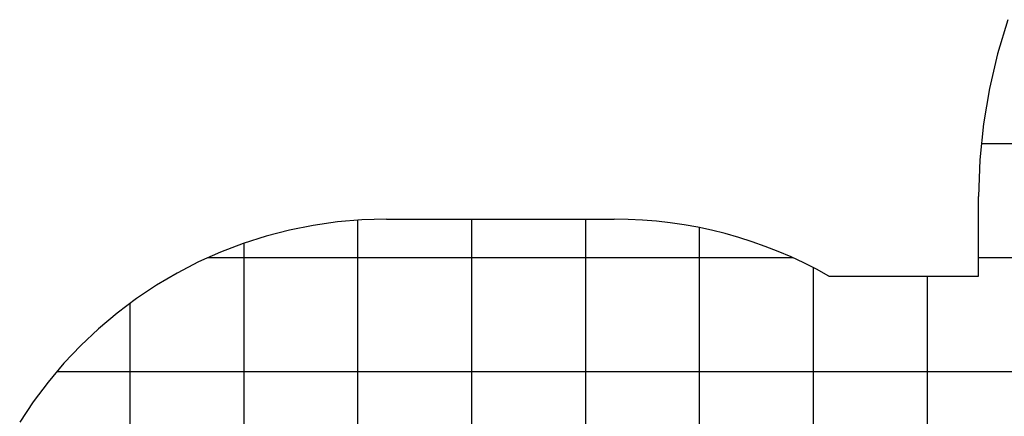
# Model space of a CAD drawing. Extents: x -68 to 68, y -46 to 46.
# Drawn here: x -66 to -22, y 12 to 30 of the extents above; entities that cross this region are included whole.
import ezdxf

# ---------------------------------------------------------------- set-up
doc = ezdxf.new("R2010")
doc.units = 0
for name, pattern in [('NEW_LINE10', [0]), ('NEW_LINE11', [0]), ('NEW_LINE12', [0]), ('NEW_LINE13', [0]), ('NEW_LINE14', [0]), ('NEW_LINE15', [0]), ('NEW_LINE16', [0]), ('NEW_LINE17', [0]), ('NEW_LINE18', [0]), ('NEW_LINE19', [0]), ('NEW_LINE20', [0]), ('NEW_LINE21', [0]), ('NEW_LINE22', [0]), ('NEW_LINE23', [0]), ('NEW_LINE24', [0]), ('NEW_LINE25', [0]), ('NEW_LINE26', [0]), ('NEW_LINE27', [0]), ('NEW_LINE28', [0]), ('NEW_LINE29', [0]), ('NEW_LINE3', [0]), ('NEW_LINE30', [0]), ('NEW_LINE31', [0]), ('NEW_LINE32', [0]), ('NEW_LINE33', [0]), ('NEW_LINE34', [0]), ('NEW_LINE35', [0]), ('NEW_LINE36', [0]), ('NEW_LINE37', [0]), ('NEW_LINE38', [0]), ('NEW_LINE39', [0]), ('NEW_LINE4', [0]), ('NEW_LINE40', [0]), ('NEW_LINE41', [0]), ('NEW_LINE42', [0]), ('NEW_LINE43', [0]), ('NEW_LINE44', [0]), ('NEW_LINE45', [0]), ('NEW_LINE46', [0]), ('NEW_LINE47', [0]), ('NEW_LINE48', [0]), ('NEW_LINE49', [0]), ('NEW_LINE5', [0]), ('NEW_LINE50', [0]), ('NEW_LINE51', [0]), ('NEW_LINE52', [0]), ('NEW_LINE53', [0]), ('NEW_LINE54', [0]), ('NEW_LINE55', [0]), ('NEW_LINE56', [0]), ('NEW_LINE57', [0]), ('NEW_LINE58', [0]), ('NEW_LINE59', [0]), ('NEW_LINE6', [0]), ('NEW_LINE60', [0]), ('NEW_LINE61', [0]), ('NEW_LINE62', [0]), ('NEW_LINE63', [0]), ('NEW_LINE64', [0]), ('NEW_LINE65', [0]), ('NEW_LINE66', [0]), ('NEW_LINE67', [0]), ('NEW_LINE68', [0]), ('NEW_LINE69', [0]), ('NEW_LINE7', [0]), ('NEW_LINE70', [0]), ('NEW_LINE8', [0]), ('NEW_LINE9', [0])]:
    doc.linetypes.add(name, pattern=pattern)
doc.layers.get('0').update_dxf_attribs({"linetype": 'CONTINUOUS'})

msp = doc.modelspace()

# ---------------------------------------------------------------- linework, layer by layer
at = {"color": 0, "linetype": 'NEW_LINE70'}
msp.add_lwpolyline([(-22.1986, 29.7216), (-22.6555, 28.2271), (-23.0151, 26.6997), (-23.2752, 25.1441), (-23.433, 23.5644), (-23.4863, 21.9652)], dxfattribs=at)
at = {"color": 0}
for points in [[(-23.3758, 24.2652), (-23.3758, 24.2652)], [(24.4032, 24.2652), (-23.3758, 24.2652)], [(24.4032, 24.2652), (-23.3758, 24.2652)], [(24.4032, 24.2652), (-23.3758, 24.2652)], [(24.4032, 24.2652), (-23.3758, 24.2652)], [(24.4032, 24.2652), (-23.3758, 24.2652)], [(24.4032, 24.2652), (-23.3758, 24.2652)], [(24.4032, 24.2652), (-23.3758, 24.2652)], [(24.4032, 24.2652), (-23.3758, 24.2652)], [(24.4032, 24.2652), (-23.3758, 24.2652)], [(24.4032, 24.2652), (-23.3758, 24.2652)], [(24.4032, 24.2652), (-23.3758, 24.2652)], [(24.4032, 24.2652), (-23.3758, 24.2652)], [(24.4032, 24.2652), (-23.3758, 24.2652)], [(24.4032, 24.2652), (-23.3758, 24.2652)], [(24.4032, 24.2652), (-23.3758, 24.2652)], [(24.4032, 24.2652), (-23.3758, 24.2652)], [(24.4032, 24.2652), (-23.3758, 24.2652)], [(24.4032, 24.2652), (-23.3758, 24.2652)], [(24.4032, 24.2652), (-23.3758, 24.2652)], [(24.4032, 24.2652), (-23.3758, 24.2652)], [(24.4032, 24.2652), (-23.3758, 24.2652)], [(-50.7363, 20.9241), (-50.7363, 20.9241)], [(-50.7363, -30.9825), (-50.7363, 20.9241)], [(-50.7363, -30.9825), (-50.7363, 20.9241)], [(-50.7363, -30.9825), (-50.7363, 20.9241)], [(-50.7363, -30.9825), (-50.7363, 20.9241)], [(-50.7363, -30.9825), (-50.7363, 20.9241)], [(-50.7363, -30.9825), (-50.7363, 20.9241)], [(-50.7363, -30.9825), (-50.7363, 20.9241)], [(-50.7363, -30.9825), (-50.7363, 20.9241)], [(-50.7363, -30.9825), (-50.7363, 20.9241)], [(-50.7363, -30.9825), (-50.7363, 20.9241)], [(-50.7363, -30.9825), (-50.7363, 20.9241)], [(-50.7363, -30.9825), (-50.7363, 20.9241)], [(-50.7363, -30.9825), (-50.7363, 20.9241)], [(-50.7363, -30.9825), (-50.7363, 20.9241)], [(-50.7363, -30.9825), (-50.7363, 20.9241)], [(-50.7363, -30.9825), (-50.7363, 20.9241)], [(-50.7363, -30.9825), (-50.7363, 20.9241)], [(-50.7363, -30.9825), (-50.7363, 20.9241)], [(-50.7363, -30.9825), (-50.7363, 20.9241)], [(-50.7363, -30.9825), (-50.7363, 20.9241)], [(-50.7363, -30.9825), (-50.7363, 20.9241)], [(-45.7363, 20.9652), (-45.7363, 20.9652)], [(-45.7363, -31.0348), (-45.7363, 20.9652)], [(-45.7363, -31.0348), (-45.7363, 20.9652)], [(-45.7363, -31.0348), (-45.7363, 20.9652)], [(-45.7363, -31.0348), (-45.7363, 20.9652)], [(-45.7363, -31.0348), (-45.7363, 20.9652)], [(-45.7363, -31.0348), (-45.7363, 20.9652)], [(-45.7363, -31.0348), (-45.7363, 20.9652)], [(-45.7363, -31.0348), (-45.7363, 20.9652)], [(-45.7363, -31.0348), (-45.7363, 20.9652)], [(-45.7363, -31.0348), (-45.7363, 20.9652)], [(-45.7363, -31.0348), (-45.7363, 20.9652)], [(-45.7363, -31.0348), (-45.7363, 20.9652)], [(-45.7363, -31.0348), (-45.7363, 20.9652)], [(-45.7363, -31.0348), (-45.7363, 20.9652)], [(-45.7363, -31.0348), (-45.7363, 20.9652)], [(-45.7363, -31.0348), (-45.7363, 20.9652)], [(-45.7363, -31.0348), (-45.7363, 20.9652)], [(-45.7363, -31.0348), (-45.7363, 20.9652)], [(-45.7363, -31.0348), (-45.7363, 20.9652)], [(-45.7363, -31.0348), (-45.7363, 20.9652)], [(-45.7363, -31.0348), (-45.7363, 20.9652)], [(-40.7363, 20.9652), (-40.7363, 20.9652)], [(-40.7363, -31.0348), (-40.7363, 20.9652)], [(-40.7363, -31.0348), (-40.7363, 20.9652)], [(-40.7363, -31.0348), (-40.7363, 20.9652)], [(-40.7363, -31.0348), (-40.7363, 20.9652)], [(-40.7363, -31.0348), (-40.7363, 20.9652)], [(-40.7363, -31.0348), (-40.7363, 20.9652)], [(-40.7363, -31.0348), (-40.7363, 20.9652)], [(-40.7363, -31.0348), (-40.7363, 20.9652)], [(-40.7363, -31.0348), (-40.7363, 20.9652)], [(-40.7363, -31.0348), (-40.7363, 20.9652)], [(-40.7363, -31.0348), (-40.7363, 20.9652)], [(-40.7363, -31.0348), (-40.7363, 20.9652)], [(-40.7363, -31.0348), (-40.7363, 20.9652)], [(-40.7363, -31.0348), (-40.7363, 20.9652)], [(-40.7363, -31.0348), (-40.7363, 20.9652)], [(-40.7363, -31.0348), (-40.7363, 20.9652)], [(-40.7363, -31.0348), (-40.7363, 20.9652)], [(-40.7363, -31.0348), (-40.7363, 20.9652)], [(-40.7363, -31.0348), (-40.7363, 20.9652)], [(-40.7363, -31.0348), (-40.7363, 20.9652)], [(-40.7363, -31.0348), (-40.7363, 20.9652)], [(-35.7363, 20.5915), (-35.7363, 20.5915)], [(-35.7363, -30.5585), (-35.7363, 20.5915)], [(-35.7363, -30.5585), (-35.7363, 20.5915)], [(-35.7363, -30.5585), (-35.7363, 20.5915)], [(-35.7363, -30.5585), (-35.7363, 20.5915)], [(-35.7363, -30.5585), (-35.7363, 20.5915)], [(-35.7363, -30.5585), (-35.7363, 20.5915)], [(-35.7363, -30.5585), (-35.7363, 20.5915)], [(-35.7363, -30.5585), (-35.7363, 20.5915)], [(-35.7363, -30.5585), (-35.7363, 20.5915)], [(-35.7363, -30.5585), (-35.7363, 20.5915)], [(-35.7363, -30.5585), (-35.7363, 20.5915)], [(-35.7363, -30.5585), (-35.7363, 20.5915)], [(-35.7363, -30.5585), (-35.7363, 20.5915)], [(-35.7363, -30.5585), (-35.7363, 20.5915)], [(-35.7363, -30.5585), (-35.7363, 20.5915)], [(-35.7363, -30.5585), (-35.7363, 20.5915)], [(-35.7363, -30.5585), (-35.7363, 20.5915)], [(-35.7363, -30.5585), (-35.7363, 20.5915)], [(-35.7363, -30.5585), (-35.7363, 20.5915)], [(-35.7363, -30.5585), (-35.7363, 20.5915)], [(-35.7363, -30.5585), (-35.7363, 20.5915)], [(-55.7363, 19.9078), (-55.7363, 19.9078)], [(-55.7363, -29.6704), (-55.7363, 19.9078)], [(-55.7363, -29.6704), (-55.7363, 19.9078)], [(-55.7363, -29.6704), (-55.7363, 19.9078)], [(-55.7363, -29.6704), (-55.7363, 19.9078)], [(-55.7363, -29.6704), (-55.7363, 19.9078)], [(-55.7363, -29.6704), (-55.7363, 19.9078)], [(-55.7363, -29.6704), (-55.7363, 19.9078)], [(-55.7363, -29.6704), (-55.7363, 19.9078)], [(-55.7363, -29.6704), (-55.7363, 19.9078)], [(-55.7363, -29.6704), (-55.7363, 19.9078)], [(-55.7363, -29.6704), (-55.7363, 19.9078)], [(-55.7363, -29.6704), (-55.7363, 19.9078)], [(-55.7363, -29.6704), (-55.7363, 19.9078)], [(-55.7363, -29.6704), (-55.7363, 19.9078)], [(-55.7363, -29.6704), (-55.7363, 19.9078)], [(-55.7363, -29.6704), (-55.7363, 19.9078)], [(-55.7363, -29.6704), (-55.7363, 19.9078)], [(-55.7363, -29.6704), (-55.7363, 19.9078)], [(-55.7363, -29.6704), (-55.7363, 19.9078)], [(-55.7363, -29.6704), (-55.7363, 19.9078)], [(-55.7363, -29.6704), (-55.7363, 19.9078)], [(-57.3419, 19.2652), (-57.3419, 19.2652)], [(-31.6307, 19.2652), (-57.3419, 19.2652)], [(-31.6307, 19.2652), (-57.3419, 19.2652)], [(-31.6307, 19.2652), (-57.3419, 19.2652)], [(-31.6307, 19.2652), (-57.3419, 19.2652)], [(-31.6307, 19.2652), (-57.3419, 19.2652)], [(-31.6307, 19.2652), (-57.3419, 19.2652)], [(-31.6307, 19.2652), (-57.3419, 19.2652)], [(-31.6307, 19.2652), (-57.3419, 19.2652)], [(-31.6307, 19.2652), (-57.3419, 19.2652)], [(-31.6307, 19.2652), (-57.3419, 19.2652)], [(-31.6307, 19.2652), (-57.3419, 19.2652)], [(-31.6307, 19.2652), (-57.3419, 19.2652)], [(-31.6307, 19.2652), (-57.3419, 19.2652)], [(-31.6307, 19.2652), (-57.3419, 19.2652)], [(-31.6307, 19.2652), (-57.3419, 19.2652)], [(-31.6307, 19.2652), (-57.3419, 19.2652)], [(-31.6307, 19.2652), (-57.3419, 19.2652)], [(-31.6307, 19.2652), (-57.3419, 19.2652)], [(-31.6307, 19.2652), (-57.3419, 19.2652)], [(-31.6307, 19.2652), (-57.3419, 19.2652)], [(-31.6307, 19.2652), (-57.3419, 19.2652)], [(-31.6307, 19.2652), (-31.6307, 19.2652)], [(-23.4863, 19.2652), (-23.4863, 19.2652)], [(24.5137, 19.2652), (-23.4863, 19.2652)], [(24.5137, 19.2652), (-23.4863, 19.2652)], [(24.5137, 19.2652), (-23.4863, 19.2652)], [(24.5137, 19.2652), (-23.4863, 19.2652)], [(24.5137, 19.2652), (-23.4863, 19.2652)], [(24.5137, 19.2652), (-23.4863, 19.2652)], [(24.5137, 19.2652), (-23.4863, 19.2652)], [(24.5137, 19.2652), (-23.4863, 19.2652)], [(24.5137, 19.2652), (-23.4863, 19.2652)], [(24.5137, 19.2652), (-23.4863, 19.2652)], [(24.5137, 19.2652), (-23.4863, 19.2652)], [(24.5137, 19.2652), (-23.4863, 19.2652)], [(24.5137, 19.2652), (-23.4863, 19.2652)], [(24.5137, 19.2652), (-23.4863, 19.2652)], [(24.5137, 19.2652), (-23.4863, 19.2652)], [(24.5137, 19.2652), (-23.4863, 19.2652)], [(24.5137, 19.2652), (-23.4863, 19.2652)], [(24.5137, 19.2652), (-23.4863, 19.2652)], [(24.5137, 19.2652), (-23.4863, 19.2652)], [(24.5137, 19.2652), (-23.4863, 19.2652)], [(24.5137, 19.2652), (-23.4863, 19.2652)], [(-30.7363, 18.8305), (-30.7363, 18.8305)], [(-30.7363, -28.2183), (-30.7363, 18.8305)], [(-30.7363, -28.2183), (-30.7363, 18.8305)], [(-30.7363, -28.2183), (-30.7363, 18.8305)], [(-30.7363, -28.2183), (-30.7363, 18.8305)], [(-30.7363, -28.2183), (-30.7363, 18.8305)], [(-30.7363, -28.2183), (-30.7363, 18.8305)], [(-30.7363, -28.2183), (-30.7363, 18.8305)], [(-30.7363, -28.2183), (-30.7363, 18.8305)], [(-30.7363, -28.2183), (-30.7363, 18.8305)], [(-30.7363, -28.2183), (-30.7363, 18.8305)], [(-30.7363, -28.2183), (-30.7363, 18.8305)], [(-30.7363, -28.2183), (-30.7363, 18.8305)], [(-30.7363, -28.2183), (-30.7363, 18.8305)], [(-30.7363, -28.2183), (-30.7363, 18.8305)], [(-30.7363, -28.2183), (-30.7363, 18.8305)], [(-30.7363, -28.2183), (-30.7363, 18.8305)], [(-30.7363, -28.2183), (-30.7363, 18.8305)], [(-30.7363, -28.2183), (-30.7363, 18.8305)], [(-30.7363, -28.2183), (-30.7363, 18.8305)], [(-30.7363, -28.2183), (-30.7363, 18.8305)], [(-30.7363, -28.2183), (-30.7363, 18.8305)], [(-25.7363, 18.4652), (-25.7363, 18.4652)], [(-25.7363, -24.5348), (-25.7363, 18.4652)], [(-25.7363, -24.5348), (-25.7363, 18.4652)], [(-25.7363, -24.5348), (-25.7363, 18.4652)], [(-25.7363, -24.5348), (-25.7363, 18.4652)], [(-25.7363, -24.5348), (-25.7363, 18.4652)], [(-25.7363, -24.5348), (-25.7363, 18.4652)], [(-25.7363, -24.5348), (-25.7363, 18.4652)], [(-25.7363, -24.5348), (-25.7363, 18.4652)], [(-25.7363, -24.5348), (-25.7363, 18.4652)], [(-25.7363, -24.5348), (-25.7363, 18.4652)], [(-25.7363, -24.5348), (-25.7363, 18.4652)], [(-25.7363, -24.5348), (-25.7363, 18.4652)], [(-25.7363, -24.5348), (-25.7363, 18.4652)], [(-25.7363, -24.5348), (-25.7363, 18.4652)], [(-25.7363, -24.5348), (-25.7363, 18.4652)], [(-25.7363, -24.5348), (-25.7363, 18.4652)], [(-25.7363, -24.5348), (-25.7363, 18.4652)], [(-25.7363, -24.5348), (-25.7363, 18.4652)], [(-25.7363, -24.5348), (-25.7363, 18.4652)], [(-25.7363, -24.5348), (-25.7363, 18.4652)], [(-25.7363, -24.5348), (-25.7363, 18.4652)], [(-60.7363, 17.2766), (-60.7363, 17.2766)], [(-60.7363, -25.9562), (-60.7363, 17.2766)], [(-60.7363, -25.9562), (-60.7363, 17.2766)], [(-60.7363, -25.9562), (-60.7363, 17.2766)], [(-60.7363, -25.9562), (-60.7363, 17.2766)], [(-60.7363, -25.9562), (-60.7363, 17.2766)], [(-60.7363, -25.9562), (-60.7363, 17.2766)], [(-60.7363, -25.9562), (-60.7363, 17.2766)], [(-60.7363, -25.9562), (-60.7363, 17.2766)], [(-60.7363, -25.9562), (-60.7363, 17.2766)], [(-60.7363, -25.9562), (-60.7363, 17.2766)], [(-60.7363, -25.9562), (-60.7363, 17.2766)], [(-60.7363, -25.9562), (-60.7363, 17.2766)], [(-60.7363, -25.9562), (-60.7363, 17.2766)], [(-60.7363, -25.9562), (-60.7363, 17.2766)], [(-60.7363, -25.9562), (-60.7363, 17.2766)], [(-60.7363, -25.9562), (-60.7363, 17.2766)], [(-60.7363, -25.9562), (-60.7363, 17.2766)], [(-60.7363, -25.9562), (-60.7363, 17.2766)], [(-60.7363, -25.9562), (-60.7363, 17.2766)], [(-60.7363, -25.9562), (-60.7363, 17.2766)], [(-60.7363, -25.9562), (-60.7363, 17.2766)], [(-63.9677, 14.2652), (-63.9677, 14.2652)], [(31.7046, 14.2652), (-63.9677, 14.2652)], [(31.7046, 14.2652), (-63.9677, 14.2652)], [(31.7046, 14.2652), (-63.9677, 14.2652)], [(31.7046, 14.2652), (-63.9677, 14.2652)], [(31.7046, 14.2652), (-63.9677, 14.2652)], [(31.7046, 14.2652), (-63.9677, 14.2652)], [(31.7046, 14.2652), (-63.9677, 14.2652)], [(31.7046, 14.2652), (-63.9677, 14.2652)], [(31.7046, 14.2652), (-63.9677, 14.2652)], [(31.7046, 14.2652), (-63.9677, 14.2652)], [(31.7046, 14.2652), (-63.9677, 14.2652)], [(31.7046, 14.2652), (-63.9677, 14.2652)], [(31.7046, 14.2652), (-63.9677, 14.2652)], [(31.7046, 14.2652), (-63.9677, 14.2652)], [(31.7046, 14.2652), (-63.9677, 14.2652)], [(31.7046, 14.2652), (-63.9677, 14.2652)], [(31.7046, 14.2652), (-63.9677, 14.2652)], [(31.7046, 14.2652), (-63.9677, 14.2652)], [(31.7046, 14.2652), (-63.9677, 14.2652)], [(31.7046, 14.2652), (-63.9677, 14.2652)], [(31.7046, 14.2652), (-63.9677, 14.2652)]]:
    msp.add_lwpolyline(points, dxfattribs=at)
at = {"color": 0, "linetype": 'NEW_LINE48'}
msp.add_lwpolyline([(-23.4863, 21.9652), (-23.4863, 21.9652)], dxfattribs=at)
at = {"color": 0, "linetype": 'NEW_LINE49'}
msp.add_lwpolyline([(-23.4863, 18.4652), (-23.4863, 21.9652)], dxfattribs=at)
at = {"color": 0, "linetype": 'NEW_LINE50'}
msp.add_lwpolyline([(-23.4863, 18.4652), (-23.4863, 21.9652)], dxfattribs=at)
at = {"color": 0, "linetype": 'NEW_LINE51'}
msp.add_lwpolyline([(-23.4863, 18.4652), (-23.4863, 21.9652)], dxfattribs=at)
at = {"color": 0, "linetype": 'NEW_LINE52'}
msp.add_lwpolyline([(-23.4863, 18.4652), (-23.4863, 21.9652)], dxfattribs=at)
at = {"color": 0, "linetype": 'NEW_LINE53'}
msp.add_lwpolyline([(-23.4863, 18.4652), (-23.4863, 21.9652)], dxfattribs=at)
at = {"color": 0, "linetype": 'NEW_LINE54'}
msp.add_lwpolyline([(-23.4863, 18.4652), (-23.4863, 21.9652)], dxfattribs=at)
at = {"color": 0, "linetype": 'NEW_LINE55'}
msp.add_lwpolyline([(-23.4863, 18.4652), (-23.4863, 21.9652)], dxfattribs=at)
at = {"color": 0, "linetype": 'NEW_LINE56'}
msp.add_lwpolyline([(-23.4863, 18.4652), (-23.4863, 21.9652)], dxfattribs=at)
at = {"color": 0, "linetype": 'NEW_LINE57'}
msp.add_lwpolyline([(-23.4863, 18.4652), (-23.4863, 21.9652)], dxfattribs=at)
at = {"color": 0, "linetype": 'NEW_LINE58'}
msp.add_lwpolyline([(-23.4863, 18.4652), (-23.4863, 21.9652)], dxfattribs=at)
at = {"color": 0, "linetype": 'NEW_LINE59'}
msp.add_lwpolyline([(-23.4863, 18.4652), (-23.4863, 21.9652)], dxfattribs=at)
at = {"color": 0, "linetype": 'NEW_LINE60'}
msp.add_lwpolyline([(-23.4863, 18.4652), (-23.4863, 21.9652)], dxfattribs=at)
at = {"color": 0, "linetype": 'NEW_LINE61'}
msp.add_lwpolyline([(-23.4863, 18.4652), (-23.4863, 21.9652)], dxfattribs=at)
at = {"color": 0, "linetype": 'NEW_LINE62'}
msp.add_lwpolyline([(-23.4863, 18.4652), (-23.4863, 21.9652)], dxfattribs=at)
at = {"color": 0, "linetype": 'NEW_LINE63'}
msp.add_lwpolyline([(-23.4863, 18.4652), (-23.4863, 21.9652)], dxfattribs=at)
at = {"color": 0, "linetype": 'NEW_LINE64'}
msp.add_lwpolyline([(-23.4863, 18.4652), (-23.4863, 21.9652)], dxfattribs=at)
at = {"color": 0, "linetype": 'NEW_LINE65'}
msp.add_lwpolyline([(-23.4863, 18.4652), (-23.4863, 21.9652)], dxfattribs=at)
at = {"color": 0, "linetype": 'NEW_LINE66'}
msp.add_lwpolyline([(-23.4863, 18.4652), (-23.4863, 21.9652)], dxfattribs=at)
at = {"color": 0, "linetype": 'NEW_LINE67'}
msp.add_lwpolyline([(-23.4863, 18.4652), (-23.4863, 21.9652)], dxfattribs=at)
at = {"color": 0, "linetype": 'NEW_LINE68'}
msp.add_lwpolyline([(-23.4863, 18.4652), (-23.4863, 21.9652)], dxfattribs=at)
at = {"color": 0, "linetype": 'NEW_LINE69'}
msp.add_lwpolyline([(-23.4863, 18.4652), (-23.4863, 21.9652)], dxfattribs=at)
at = {"color": 0, "linetype": 'NEW_LINE3'}
msp.add_lwpolyline([(-49.4863, 20.9652), (-49.4863, 20.9652), (-50.566, 20.9345), (-51.6363, 20.8432), (-52.6946, 20.6923), (-53.7389, 20.4832), (-54.7666, 20.2166), (-55.7757, 19.8939), (-56.7638, 19.5159), (-57.7287, 19.0841), (-58.668, 18.599), (-59.5796, 18.0623), (-60.4612, 17.4747), (-61.3105, 16.8376), (-62.1251, 16.1517), (-62.903, 15.4185), (-63.6418, 14.6388), (-64.3393, 13.8138), (-64.3393, 13.8138), (-64.9887, 12.9503), (-65.5847, 12.0567)], dxfattribs=at)
at = {"color": 0, "linetype": 'NEW_LINE4'}
msp.add_lwpolyline([(-49.4863, 20.9652), (-49.4863, 20.9652)], dxfattribs=at)
at = {"color": 0, "linetype": 'NEW_LINE6'}
msp.add_lwpolyline([(-49.4863, 20.9652), (-39.4863, 20.9652)], dxfattribs=at)
at = {"color": 0, "linetype": 'NEW_LINE7'}
msp.add_lwpolyline([(-49.4863, 20.9652), (-39.4863, 20.9652)], dxfattribs=at)
at = {"color": 0, "linetype": 'NEW_LINE8'}
msp.add_lwpolyline([(-49.4863, 20.9652), (-39.4863, 20.9652)], dxfattribs=at)
at = {"color": 0, "linetype": 'NEW_LINE9'}
msp.add_lwpolyline([(-49.4863, 20.9652), (-39.4863, 20.9652)], dxfattribs=at)
at = {"color": 0, "linetype": 'NEW_LINE10'}
msp.add_lwpolyline([(-49.4863, 20.9652), (-39.4863, 20.9652)], dxfattribs=at)
at = {"color": 0, "linetype": 'NEW_LINE11'}
msp.add_lwpolyline([(-49.4863, 20.9652), (-39.4863, 20.9652)], dxfattribs=at)
at = {"color": 0, "linetype": 'NEW_LINE12'}
msp.add_lwpolyline([(-49.4863, 20.9652), (-39.4863, 20.9652)], dxfattribs=at)
at = {"color": 0, "linetype": 'NEW_LINE13'}
msp.add_lwpolyline([(-49.4863, 20.9652), (-39.4863, 20.9652)], dxfattribs=at)
at = {"color": 0, "linetype": 'NEW_LINE14'}
msp.add_lwpolyline([(-49.4863, 20.9652), (-39.4863, 20.9652)], dxfattribs=at)
at = {"color": 0, "linetype": 'NEW_LINE15'}
msp.add_lwpolyline([(-49.4863, 20.9652), (-39.4863, 20.9652)], dxfattribs=at)
at = {"color": 0, "linetype": 'NEW_LINE16'}
msp.add_lwpolyline([(-49.4863, 20.9652), (-39.4863, 20.9652)], dxfattribs=at)
at = {"color": 0, "linetype": 'NEW_LINE17'}
msp.add_lwpolyline([(-49.4863, 20.9652), (-39.4863, 20.9652)], dxfattribs=at)
at = {"color": 0, "linetype": 'NEW_LINE18'}
msp.add_lwpolyline([(-49.4863, 20.9652), (-39.4863, 20.9652)], dxfattribs=at)
at = {"color": 0, "linetype": 'NEW_LINE19'}
msp.add_lwpolyline([(-49.4863, 20.9652), (-39.4863, 20.9652)], dxfattribs=at)
at = {"color": 0, "linetype": 'NEW_LINE20'}
msp.add_lwpolyline([(-49.4863, 20.9652), (-39.4863, 20.9652)], dxfattribs=at)
at = {"color": 0, "linetype": 'NEW_LINE21'}
msp.add_lwpolyline([(-49.4863, 20.9652), (-39.4863, 20.9652)], dxfattribs=at)
at = {"color": 0, "linetype": 'NEW_LINE22'}
msp.add_lwpolyline([(-49.4863, 20.9652), (-39.4863, 20.9652)], dxfattribs=at)
at = {"color": 0, "linetype": 'NEW_LINE23'}
msp.add_lwpolyline([(-49.4863, 20.9652), (-39.4863, 20.9652)], dxfattribs=at)
at = {"color": 0, "linetype": 'NEW_LINE24'}
for points in [[(-49.4863, 20.9652), (-39.4863, 20.9652)], [(-30.0656, 18.4652), (-30.0656, 18.4652)]]:
    msp.add_lwpolyline(points, dxfattribs=at)
at = {"color": 0, "linetype": 'NEW_LINE25'}
for points in [[(-49.4863, 20.9652), (-39.4863, 20.9652)], [(-23.4863, 18.4652), (-23.4863, 18.4652)]]:
    msp.add_lwpolyline(points, dxfattribs=at)
at = {"color": 0, "linetype": 'NEW_LINE26'}
for points in [[(-49.4863, 20.9652), (-39.4863, 20.9652)], [(-30.0656, 18.4652), (-23.4863, 18.4652)]]:
    msp.add_lwpolyline(points, dxfattribs=at)
at = {"color": 0, "linetype": 'NEW_LINE5'}
msp.add_lwpolyline([(-39.4863, 20.9652), (-39.4863, 20.9652)], dxfattribs=at)
at = {"color": 0, "linetype": 'NEW_LINE27'}
for points in [[(-30.0656, 18.4652), (-30.0656, 18.4652), (-30.6078, 18.7631), (-31.1585, 19.0428), (-31.7171, 19.3041), (-32.2833, 19.5469), (-32.8563, 19.7708), (-33.4359, 19.976), (-34.0215, 20.1622), (-34.6128, 20.3295), (-35.2089, 20.4773), (-35.8098, 20.606), (-36.4148, 20.7152), (-37.0237, 20.8049), (-37.6356, 20.8748), (-38.2504, 20.9249), (-38.8674, 20.955), (-39.4863, 20.9652)], [(-30.0656, 18.4652), (-23.4863, 18.4652)]]:
    msp.add_lwpolyline(points, dxfattribs=at)
at = {"color": 0, "linetype": 'NEW_LINE28'}
msp.add_lwpolyline([(-30.0656, 18.4652), (-23.4863, 18.4652)], dxfattribs=at)
at = {"color": 0, "linetype": 'NEW_LINE29'}
msp.add_lwpolyline([(-30.0656, 18.4652), (-23.4863, 18.4652)], dxfattribs=at)
at = {"color": 0, "linetype": 'NEW_LINE30'}
msp.add_lwpolyline([(-30.0656, 18.4652), (-23.4863, 18.4652)], dxfattribs=at)
at = {"color": 0, "linetype": 'NEW_LINE31'}
msp.add_lwpolyline([(-30.0656, 18.4652), (-23.4863, 18.4652)], dxfattribs=at)
at = {"color": 0, "linetype": 'NEW_LINE32'}
msp.add_lwpolyline([(-30.0656, 18.4652), (-23.4863, 18.4652)], dxfattribs=at)
at = {"color": 0, "linetype": 'NEW_LINE33'}
msp.add_lwpolyline([(-30.0656, 18.4652), (-23.4863, 18.4652)], dxfattribs=at)
at = {"color": 0, "linetype": 'NEW_LINE34'}
msp.add_lwpolyline([(-30.0656, 18.4652), (-23.4863, 18.4652)], dxfattribs=at)
at = {"color": 0, "linetype": 'NEW_LINE35'}
msp.add_lwpolyline([(-30.0656, 18.4652), (-23.4863, 18.4652)], dxfattribs=at)
at = {"color": 0, "linetype": 'NEW_LINE36'}
msp.add_lwpolyline([(-30.0656, 18.4652), (-23.4863, 18.4652)], dxfattribs=at)
at = {"color": 0, "linetype": 'NEW_LINE37'}
msp.add_lwpolyline([(-30.0656, 18.4652), (-23.4863, 18.4652)], dxfattribs=at)
at = {"color": 0, "linetype": 'NEW_LINE38'}
msp.add_lwpolyline([(-30.0656, 18.4652), (-23.4863, 18.4652)], dxfattribs=at)
at = {"color": 0, "linetype": 'NEW_LINE39'}
msp.add_lwpolyline([(-30.0656, 18.4652), (-23.4863, 18.4652)], dxfattribs=at)
at = {"color": 0, "linetype": 'NEW_LINE40'}
msp.add_lwpolyline([(-30.0656, 18.4652), (-23.4863, 18.4652)], dxfattribs=at)
at = {"color": 0, "linetype": 'NEW_LINE41'}
msp.add_lwpolyline([(-30.0656, 18.4652), (-23.4863, 18.4652)], dxfattribs=at)
at = {"color": 0, "linetype": 'NEW_LINE42'}
msp.add_lwpolyline([(-30.0656, 18.4652), (-23.4863, 18.4652)], dxfattribs=at)
at = {"color": 0, "linetype": 'NEW_LINE43'}
msp.add_lwpolyline([(-30.0656, 18.4652), (-23.4863, 18.4652)], dxfattribs=at)
at = {"color": 0, "linetype": 'NEW_LINE44'}
msp.add_lwpolyline([(-30.0656, 18.4652), (-23.4863, 18.4652)], dxfattribs=at)
at = {"color": 0, "linetype": 'NEW_LINE45'}
msp.add_lwpolyline([(-30.0656, 18.4652), (-23.4863, 18.4652)], dxfattribs=at)
at = {"color": 0, "linetype": 'NEW_LINE46'}
msp.add_lwpolyline([(-30.0656, 18.4652), (-23.4863, 18.4652)], dxfattribs=at)
at = {"color": 0, "linetype": 'NEW_LINE47'}
msp.add_lwpolyline([(-23.4863, 18.4652), (-23.4863, 18.4652)], dxfattribs=at)

doc.saveas('drawing.dxf')
